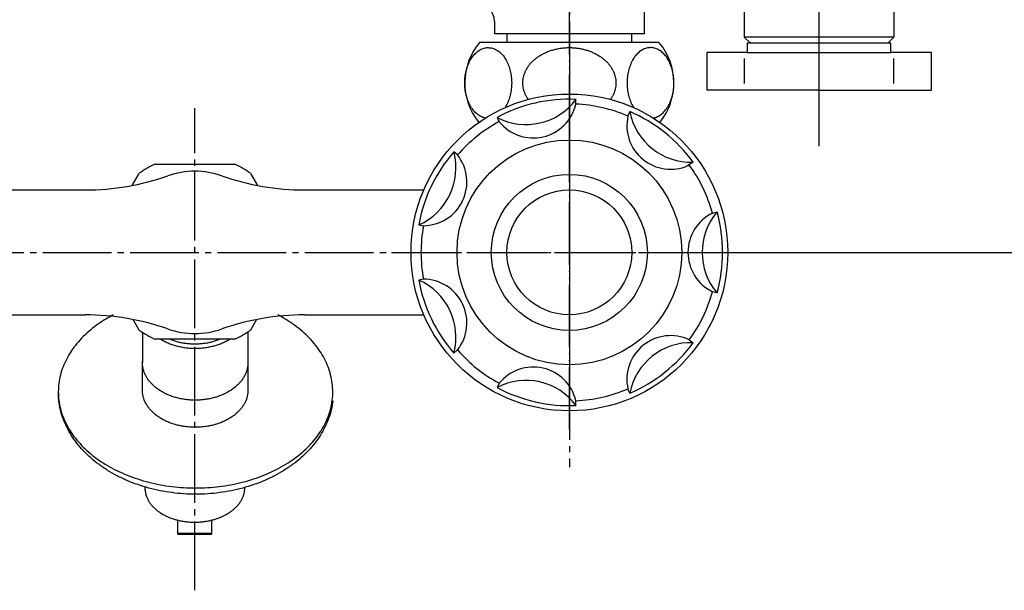
# Model space of a CAD drawing. Units: millimetres. Extents: x 0 to 630, y 0 to 891.
# Drawn here: x 200 to 358, y 465 to 556 of the extents above; entities that cross this region are included whole.
import ezdxf

# ---------------------------------------------------------------- set-up
doc = ezdxf.new("R2010")
doc.units = ezdxf.units.MM
doc.linetypes.add('DASH_CENTER', pattern=[14, 11, -1, 1, -1])
doc.linetypes.add('PHANTOM', pattern=[13, 10, -1, 0, -1, 0, -1])
doc.layers.add('1', color=7, linetype='Continuous')
doc.styles.add('CONVERTER_12', font='txt.shx', dxfattribs={"width": 0.9})
doc.dimstyles.new('ME10_DIM_12', dxfattribs={"dimtxt": 10.5, "dimasz": 10.5, "dimexe": 3, "dimexo": 0, "dimgap": 3, "dimtad": 1, "dimdsep": 46, "dimtxsty": 'CONVERTER_12', "dimsah": 1, "dimcen": 0.09, "dimclrd": 2, "dimclre": 2, "dimclrt": 7, "dimadec": 0, "dimazin": 0, "dimtfac": 1, "dimtdec": 4, "dimtix": 1, "dimtmove": 0, "dimatfit": 3, "dimfxl": 1, "dimtolj": 1, "dimtzin": 0, "dimarcsym": 0})

# ---------------------------------------------------------------- blocks, each defined once
blk = doc.blocks.new('32-1-17', base_point=(366.15, 366.74))
at = {"layer": '1', "color": 7, "linetype": 'Continuous'}
for p, q in [((221.87, 533.33), (234.64, 533.33)), ((218.2, 529.92), (219.33, 531.88)), ((237.17, 531.88), (238.3, 529.92)), ((219.33, 506.78), (218.36, 508.46)), ((238.14, 508.46), (237.17, 506.78)), ((234.64, 505.33), (221.87, 505.33))]:
    blk.add_line(p, q, dxfattribs=at)
for centre, start, end in [((228.25, 519.21), 114.3194, 125.1273), ((228.25, 519.21), 54.8727, 65.6806), ((228.25, 519.46), 234.8727, 245.6806), ((228.25, 519.46), 294.3194, 305.1273)]:
    blk.add_arc(centre, 15.5, start, end, dxfattribs=at)
blk = doc.blocks.new('14-34', base_point=(1650.12, 84.41))
at = {"layer": '1', "color": 7, "linetype": 'Continuous'}
for p, q in [((219.86, 506.43), (219.86, 501.56)), ((236.75, 506.49), (236.75, 501.56))]:
    blk.add_line(p, q, dxfattribs=at)
for points, knots in [([(222.78, 505.33), (222.89, 505.26), (223.12, 505.13), (223.55, 504.9), (224.09, 504.66), (224.75, 504.41), (225.42, 504.22), (226.13, 504.06), (226.84, 503.95), (227.57, 503.88), (228.31, 503.86), (229.04, 503.88), (229.77, 503.95), (230.48, 504.06), (231.19, 504.22), (231.86, 504.41), (232.52, 504.66), (233.06, 504.9), (233.5, 505.13), (233.72, 505.26), (233.84, 505.33)], [0, 0, 0, 0, 0.395829, 0.792154, 1.48105, 2.169799, 2.883698, 3.597505, 4.327264, 5.05698, 5.792155, 6.527331, 7.257047, 7.986806, 8.700613, 9.414511, 10.10326, 10.792156, 11.188482, 11.584311, 11.584311, 11.584311, 11.584311]), ([(224.25, 505.33), (224.35, 505.29), (224.56, 505.21), (224.98, 505.06), (225.52, 504.9), (226.19, 504.75), (226.87, 504.65), (227.56, 504.59), (228.25, 504.56), (228.95, 504.59), (229.64, 504.65), (230.32, 504.75), (230.98, 504.9), (231.52, 505.06), (231.94, 505.21), (232.15, 505.29), (232.25, 505.33)], [0, 0, 0, 0, 0.335819, 0.672016, 1.347863, 2.023624, 2.71469, 3.405716, 4.101979, 4.798243, 5.489268, 6.180335, 6.856096, 7.531943, 7.865047, 8.197778, 8.197778, 8.197778, 8.197778]), ([(236.72, 501.03), (236.69, 500.86), (236.64, 500.51), (236.47, 499.99), (236.25, 499.49), (235.96, 499), (235.62, 498.54), (235.22, 498.09), (234.77, 497.68), (234.27, 497.29), (233.72, 496.94), (233.14, 496.62), (232.52, 496.34), (231.86, 496.1), (231.19, 495.9), (230.48, 495.75), (229.77, 495.63), (229.04, 495.56), (228.31, 495.54), (227.57, 495.56), (226.84, 495.63), (226.13, 495.75), (225.42, 495.9), (224.75, 496.1), (224.09, 496.34), (223.47, 496.62), (222.89, 496.94), (222.35, 497.29), (221.84, 497.68), (221.39, 498.09), (220.99, 498.54), (220.65, 499), (220.37, 499.49), (220.14, 499.99), (219.98, 500.51), (219.9, 500.94), (219.86, 501.3), (219.86, 501.47), (219.86, 501.56)], [0, 0, 0, 0, 0.534229, 1.068241, 1.623387, 2.178198, 2.76392, 3.349301, 3.970523, 4.59146, 5.248418, 5.905162, 6.594057, 7.282806, 7.996704, 8.710511, 9.44027, 10.169986, 10.905161, 11.640337, 12.370053, 13.099812, 13.813619, 14.527517, 15.216266, 15.905161, 16.561905, 17.218863, 17.8398, 18.461022, 19.046402, 19.632125, 20.186936, 20.742082, 21.276094, 21.810323, 22.074301, 22.337266, 22.337266, 22.337266, 22.337266]), ([(236.75, 501.56), (236.75, 501.47), (236.75, 501.3), (236.73, 501.12), (236.72, 501.03)], [0, 0, 0, 0, 0.2629649, 0.526943, 0.526943, 0.526943, 0.526943])]:
    blk.add_open_spline(points, degree=3, knots=knots, dxfattribs=at)
blk = doc.blocks.new('14-34VX', base_point=(1823.89, -131.32))
at = {"layer": '1'}
blk.add_blockref('14-34', (1650.12, 84.41), dxfattribs=at)
blk = doc.blocks.new('81-93A', base_point=(3102.71, 346.28))
at = {"layer": '1', "color": 7, "linetype": 'Continuous'}
for p, q in [((230.95, 474.1), (230.95, 476.35)), ((225.55, 474.1), (225.55, 476.33)), ((225.55, 474.26), (230.95, 474.26)), ((225.55, 474.1), (230.95, 474.1))]:
    blk.add_line(p, q, dxfattribs=at)
blk = doc.blocks.new('88-249-LH', base_point=(1394.05, 19.56))
at = {"layer": '1', "color": 7, "linetype": 'Continuous'}
for points, knots in [([(215.17, 509.2), (214.77, 508.98), (213.98, 508.55), (212.76, 507.75), (211.55, 506.83), (210.38, 505.77), (209.34, 504.64), (208.45, 503.45), (207.7, 502.2), (207.12, 500.91), (206.69, 499.59), (206.44, 498.24), (206.35, 496.89), (206.44, 495.53), (206.69, 494.19), (207.12, 492.86), (207.7, 491.58), (208.45, 490.33), (209.34, 489.14), (210.38, 488), (211.55, 486.94), (212.85, 485.95), (214.26, 485.05), (215.79, 484.24), (217.4, 483.52), (219.11, 482.9), (220.87, 482.4), (222.7, 481.99), (224.56, 481.71), (226.46, 481.53), (228.36, 481.48), (230.27, 481.53), (232.17, 481.71), (234.03, 481.99), (235.86, 482.4), (237.62, 482.9), (239.33, 483.52), (240.94, 484.24), (242.47, 485.05), (243.88, 485.95), (245.18, 486.94), (246.35, 488), (247.39, 489.14), (248.28, 490.33), (249.03, 491.58), (249.61, 492.86), (250.04, 494.19), (250.29, 495.53), (250.39, 496.89), (250.3, 497.79), (250.26, 498.23)], [0, 0, 0, 0, 1.364677, 2.731009, 4.336255, 5.94227, 7.451179, 8.961023, 10.386871, 11.813651, 13.182845, 14.55265, 15.90188, 17.251111, 18.620916, 19.99011, 21.41689, 22.842738, 24.352582, 25.861491, 27.467506, 29.072751, 30.775328, 32.477337, 34.266035, 36.054346, 37.910361, 39.766138, 41.664815, 43.563379, 45.476619, 47.389859, 49.288423, 51.1871, 53.042877, 54.898892, 56.687203, 58.475902, 60.17791, 61.880487, 63.485733, 65.091747, 66.600656, 68.1105, 69.536348, 70.963128, 72.332322, 73.702128, 75.051358, 76.400588, 76.400588, 76.400588, 76.400588]), ([(250.26, 498.23), (250.19, 498.69), (250.04, 499.59), (249.61, 500.91), (249.03, 502.2), (248.28, 503.45), (247.39, 504.64), (246.35, 505.77), (245.18, 506.83), (243.96, 507.76), (242.73, 508.56), (241.92, 509), (241.52, 509.22)], [0, 0, 0, 0, 1.369805, 2.738999, 4.16578, 5.591627, 7.101471, 8.61038, 10.216395, 11.821641, 13.210075, 14.596889, 14.596889, 14.596889, 14.596889]), ([(250.35, 495.45), (250.28, 494.97), (250.13, 494.02), (249.7, 492.61), (249.12, 491.24), (248.37, 489.91), (247.48, 488.64), (246.44, 487.43), (245.27, 486.3), (243.96, 485.25), (242.54, 484.29), (241.01, 483.42), (239.4, 482.65), (237.69, 482), (235.92, 481.45), (234.09, 481.02), (232.22, 480.72), (230.32, 480.53), (228.41, 480.47), (226.49, 480.53), (224.59, 480.72), (222.72, 481.02), (220.89, 481.45), (219.12, 482), (217.42, 482.65), (215.8, 483.42), (214.27, 484.29), (212.86, 485.25), (211.55, 486.3), (210.38, 487.43), (209.34, 488.64), (208.44, 489.91), (207.7, 491.24), (207.12, 492.61), (206.69, 494.02), (206.48, 495.21), (206.39, 496.17), (206.39, 496.65), (206.38, 496.89)], [0, 0, 0, 0, 1.452714, 2.904976, 4.405117, 5.904536, 7.4745, 9.043697, 10.695359, 12.346353, 14.080848, 15.814825, 17.623794, 19.432396, 21.299928, 23.167227, 25.072016, 26.976693, 28.89422, 30.811747, 32.716425, 34.621213, 36.488513, 38.356044, 40.164646, 41.973616, 43.707592, 45.442088, 47.093081, 48.744744, 50.313941, 51.883905, 53.383324, 54.883465, 56.335726, 57.788441, 58.507124, 59.223296, 59.223296, 59.223296, 59.223296])]:
    blk.add_open_spline(points, degree=3, knots=knots, dxfattribs=at)
blk = doc.blocks.new('V96LT', base_point=(1567.48, 431.15))
blk.add_blockref('88-249-LH', (1394.05, 19.56))
at = {"layer": '1'}
blk.add_blockref('81-93A', (3102.71, 346.28), dxfattribs=at)
blk = doc.blocks.new('14-42', base_point=(1370.7, 53.29))
at = {"layer": '1', "color": 7, "linetype": 'Continuous'}
for p, q in [((219.86, 497.14), (219.86, 501.81)), ((236.75, 501.81), (236.75, 497.14))]:
    blk.add_line(p, q, dxfattribs=at)
for points, knots in [([(236.72, 496.62), (236.69, 496.45), (236.64, 496.1), (236.47, 495.59), (236.25, 495.09), (235.96, 494.61), (235.62, 494.15), (235.22, 493.71), (234.77, 493.31), (234.27, 492.92), (233.72, 492.58), (233.14, 492.26), (232.52, 491.99), (231.86, 491.75), (231.19, 491.55), (230.48, 491.4), (229.77, 491.29), (229.04, 491.22), (228.31, 491.2), (227.57, 491.22), (226.84, 491.29), (226.13, 491.4), (225.43, 491.55), (224.75, 491.75), (224.09, 491.99), (223.47, 492.26), (222.89, 492.58), (222.35, 492.92), (221.84, 493.31), (221.4, 493.71), (220.99, 494.15), (220.65, 494.61), (220.37, 495.09), (220.14, 495.59), (219.98, 496.1), (219.9, 496.53), (219.86, 496.88), (219.86, 497.06), (219.86, 497.14)], [0, 0, 0, 0, 0.528414, 1.056597, 1.606642, 2.156335, 2.73794, 3.319189, 3.93736, 4.555238, 5.210149, 5.864843, 6.552539, 7.240088, 7.953421, 8.666664, 9.39625, 10.125792, 10.860926, 11.59606, 12.325603, 13.055188, 13.768431, 14.481765, 15.169313, 15.85701, 16.511704, 17.166614, 17.784492, 18.402663, 18.983913, 19.565517, 20.11521, 20.665256, 21.193439, 21.721853, 21.982797, 22.242714, 22.242714, 22.242714, 22.242714]), ([(236.75, 497.14), (236.75, 497.06), (236.75, 496.88), (236.73, 496.71), (236.72, 496.62)], [0, 0, 0, 0, 0.2599176, 0.5208618, 0.5208618, 0.5208618, 0.5208618]), ([(220.26, 481.65), (220.25, 481.54), (220.25, 481.31), (220.29, 480.92), (220.37, 480.48), (220.53, 480.01), (220.75, 479.55), (221.02, 479.11), (221.35, 478.69), (221.73, 478.29), (222.16, 477.91), (222.64, 477.56), (223.15, 477.25), (223.71, 476.96), (224.3, 476.71), (224.92, 476.49), (225.56, 476.32), (226.23, 476.18), (226.91, 476.08), (227.6, 476.02), (228.29, 476.01), (228.99, 476.03), (229.68, 476.1), (230.36, 476.21), (231.02, 476.36), (231.66, 476.54), (232.28, 476.77), (232.86, 477.03), (233.42, 477.32), (233.93, 477.65), (234.4, 478), (234.82, 478.38), (235.2, 478.79), (235.52, 479.22), (235.79, 479.67), (236, 480.13), (236.15, 480.6), (236.22, 481), (236.25, 481.33), (236.25, 481.49), (236.25, 481.57)], [0, 0, 0, 0, 0.345098, 0.691358, 1.180692, 1.669781, 2.180996, 2.691845, 3.234854, 3.777503, 4.357195, 4.936596, 5.553003, 6.169199, 6.818269, 7.467196, 8.141749, 8.816215, 9.506898, 10.19754, 10.893727, 11.589914, 12.280557, 12.97124, 13.645706, 14.320259, 14.969186, 15.618256, 16.234452, 16.850859, 17.43026, 18.009952, 18.552601, 19.09561, 19.606458, 20.117673, 20.606763, 21.096097, 21.337426, 21.577757, 21.577757, 21.577757, 21.577757])]:
    blk.add_open_spline(points, degree=3, knots=knots, dxfattribs=at)
blk = doc.blocks.new('Y121-4TX-16-LH', base_point=(1536.77, 215.33))
for name, p in [('V96LT', (1567.48, 431.15)), ('14-34VX', (1823.89, -131.32))]:
    blk.add_blockref(name, p)
at = {"layer": '1'}
blk.add_blockref('14-42', (1370.7, 53.29), dxfattribs=at)
blk = doc.blocks.new('K13-0', base_point=(112.67, 711.29))
at = {"layer": '1', "color": 7, "linetype": 'Continuous'}
for p, q in [((191.56, 529.21), (210.67, 529.21)), ((245.83, 529.21), (264.94, 529.21)), ((191.56, 509.21), (210.67, 509.21)), ((245.83, 509.21), (264.94, 509.21))]:
    blk.add_line(p, q, dxfattribs=at)
for centre, radius, start, end in [((228.25, 519.21), 13, 90, 109.37), ((228.25, 519.21), 13, 70.63, 90), ((210.67, 569.21), 40, 270, 289.37), ((245.83, 569.21), 40, 250.63, 270), ((210.67, 469.21), 40, 70.63, 90), ((245.83, 469.21), 40, 90, 109.37), ((228.25, 519.21), 13, 250.63, 270), ((228.25, 519.21), 13, 270, 289.37)]:
    blk.add_arc(centre, radius, start, end, dxfattribs=at)
blk = doc.blocks.new('35-6-12', base_point=(669.07, 561.7))
at = {"layer": '1', "color": 7, "linetype": 'Continuous'}
for p, q in [((278.25, 554.21), (278.25, 552.86)), ((298.25, 552.86), (298.25, 554.21))]:
    blk.add_line(p, q, dxfattribs=at)
blk = doc.blocks.new('30-8A', base_point=(180.17, 667.31))
at = {"color": 7, "linetype": 'Continuous'}
for p, q in [((339.75, 552.71), (316.75, 552.71)), ((316.75, 551.21), (339.75, 551.21)), ((316.25, 550.28), (316.25, 546.25)), ((340.25, 546.25), (340.25, 550.28))]:
    blk.add_line(p, q, dxfattribs=at)
at = {"layer": '1', "color": 7, "linetype": 'Continuous'}
for p, q in [((316.75, 552.71), (316.75, 551.21)), ((339.75, 551.21), (339.75, 552.71)), ((316.75, 551.21), (310.25, 551.21)), ((310.25, 551.21), (310.25, 545.21)), ((346.25, 551.21), (339.75, 551.21)), ((346.25, 545.21), (346.25, 551.21)), ((328.25, 545.21), (310.25, 545.21)), ((328.25, 545.21), (346.25, 545.21))]:
    blk.add_line(p, q, dxfattribs=at)
blk = doc.blocks.new('03-18-50', base_point=(163.25, 574.21))
at = {"color": 7, "linetype": 'Continuous'}
blk.add_line((340.25, 553.71), (316.25, 553.71), dxfattribs=at)
at = {"layer": '1', "color": 7, "linetype": 'Continuous'}
for p, q in [((340.25, 564.71), (340.25, 553.71)), ((300.25, 557.71), (300.25, 554.21)), ((316.25, 557.71), (316.25, 553.71)), ((276.25, 556.21), (276.25, 554.21)), ((288.25, 554.21), (276.25, 554.21)), ((300.25, 554.21), (288.25, 554.21)), ((316.25, 553.71), (317.25, 552.71)), ((340.25, 553.71), (339.25, 552.71))]:
    blk.add_line(p, q, dxfattribs=at)
blk.add_arc((273.25, 556.21), 3, 0, 90, dxfattribs=at)
blk = doc.blocks.new('32-3', base_point=(148.81, 632.45))
at = {"color": 7, "linetype": 'Continuous'}
for points, knots in [([(274.83, 540.73), (274.74, 540.75), (274.55, 540.79), (274.26, 540.89), (273.96, 541.03), (273.65, 541.23), (273.36, 541.46), (273.09, 541.73), (272.83, 542.03), (272.59, 542.36), (272.37, 542.73), (272.17, 543.12), (272, 543.53), (271.85, 543.97), (271.72, 544.42), (271.62, 544.89), (271.55, 545.37), (271.51, 545.86), (271.5, 546.35), (271.51, 546.84), (271.55, 547.33), (271.62, 547.81), (271.72, 548.28), (271.85, 548.74), (272, 549.17), (272.17, 549.59), (272.37, 549.98), (272.59, 550.34), (272.83, 550.68), (273.09, 550.98), (273.37, 551.25), (273.66, 551.48), (273.96, 551.67), (274.27, 551.82), (274.6, 551.93), (274.93, 552), (275.26, 552.02), (275.48, 552), (275.59, 551.99)], [0, 0, 0, 0, 0.28728, 0.57499, 0.92737, 1.279456, 1.656157, 2.03258, 2.437176, 2.841556, 3.273927, 3.706145, 4.163122, 4.619998, 5.096115, 5.57217, 6.060378, 6.548558, 7.040888, 7.533219, 8.021399, 8.509607, 8.985662, 9.461779, 9.918654, 10.375632, 10.80785, 11.240221, 11.6446, 12.049197, 12.42562, 12.80232, 13.154407, 13.506786, 13.842131, 14.177675, 14.507096, 14.836516, 14.836516, 14.836516, 14.836516]), ([(275.59, 551.99), (275.7, 551.97), (275.92, 551.93), (276.24, 551.82), (276.55, 551.67), (276.86, 551.48), (277.15, 551.25), (277.43, 550.98), (277.68, 550.68), (277.93, 550.34), (278.14, 549.98), (278.34, 549.59), (278.52, 549.17), (278.67, 548.73), (278.79, 548.28), (278.89, 547.81), (278.96, 547.33), (279, 546.84), (279.02, 546.35), (279, 545.86), (278.96, 545.37), (278.89, 544.89), (278.79, 544.42), (278.67, 543.97), (278.52, 543.53), (278.34, 543.12), (278.15, 542.73), (278, 542.49), (277.93, 542.37)], [0, 0, 0, 0, 0.335544, 0.670888, 1.023268, 1.375355, 1.752055, 2.128478, 2.533074, 2.937454, 3.369825, 3.802043, 4.25902, 4.715896, 5.192013, 5.668068, 6.156276, 6.644456, 7.136786, 7.629117, 8.117297, 8.605505, 9.08156, 9.557677, 10.014552, 10.47153, 10.893086, 11.314731, 11.314731, 11.314731, 11.314731]), ([(280.83, 546.85), (280.85, 547.01), (280.9, 547.34), (281.05, 547.83), (281.24, 548.3), (281.5, 548.76), (281.8, 549.2), (282.15, 549.62), (282.55, 550.01), (282.99, 550.37), (283.47, 550.7), (283.99, 551), (284.53, 551.26), (285.11, 551.49), (285.71, 551.68), (286.33, 551.83), (286.96, 551.93), (287.6, 552), (288.25, 552.02), (288.9, 552), (289.54, 551.93), (290.18, 551.83), (290.8, 551.68), (291.39, 551.49), (291.97, 551.26), (292.52, 551), (293.04, 550.7), (293.52, 550.37), (293.96, 550.01), (294.35, 549.62), (294.71, 549.2), (295.01, 548.76), (295.26, 548.3), (295.46, 547.83), (295.6, 547.34), (295.69, 546.85), (295.72, 546.35), (295.69, 545.86), (295.6, 545.36), (295.46, 544.88), (295.26, 544.4), (295.07, 544.06), (294.92, 543.83), (294.87, 543.74), (294.84, 543.7)], [0, 0, 0, 0, 0.500669, 1.0012, 1.516867, 2.032311, 2.570123, 3.107695, 3.671507, 4.235105, 4.82536, 5.415447, 6.02954, 6.643513, 7.27639, 7.90919, 8.554032, 9.198837, 9.847773, 10.496709, 11.141514, 11.786356, 12.419156, 13.052033, 13.666006, 14.280099, 14.870186, 15.460441, 16.024039, 16.587851, 17.125423, 17.663235, 18.178679, 18.694346, 19.194877, 19.695546, 20.190851, 20.686156, 21.186825, 21.687357, 22.203023, 22.718467, 22.870886, 23.022995, 23.022995, 23.022995, 23.022995]), ([(300.92, 551.99), (300.81, 551.97), (300.59, 551.93), (300.26, 551.82), (299.95, 551.67), (299.65, 551.48), (299.36, 551.25), (299.08, 550.98), (298.82, 550.68), (298.58, 550.34), (298.36, 549.98), (298.16, 549.59), (297.99, 549.17), (297.84, 548.73), (297.71, 548.28), (297.62, 547.81), (297.55, 547.33), (297.5, 546.84), (297.49, 546.35), (297.5, 545.86), (297.55, 545.37), (297.62, 544.89), (297.71, 544.42), (297.84, 543.97), (297.99, 543.53), (298.16, 543.12), (298.36, 542.73), (298.5, 542.49), (298.58, 542.37)], [0, 0, 0, 0, 0.335544, 0.670888, 1.023268, 1.375355, 1.752055, 2.128478, 2.533074, 2.937454, 3.369825, 3.802043, 4.25902, 4.715896, 5.192013, 5.668068, 6.156276, 6.644456, 7.136786, 7.629117, 8.117297, 8.605505, 9.08156, 9.557677, 10.014552, 10.47153, 10.893086, 11.314731, 11.314731, 11.314731, 11.314731]), ([(301.67, 540.73), (301.77, 540.75), (301.95, 540.79), (302.25, 540.89), (302.55, 541.03), (302.85, 541.23), (303.14, 541.46), (303.42, 541.73), (303.68, 542.03), (303.92, 542.36), (304.14, 542.73), (304.34, 543.12), (304.51, 543.53), (304.66, 543.97), (304.78, 544.42), (304.88, 544.89), (304.95, 545.37), (304.99, 545.86), (305.01, 546.35), (304.99, 546.84), (304.95, 547.33), (304.88, 547.81), (304.78, 548.28), (304.66, 548.74), (304.51, 549.17), (304.33, 549.59), (304.13, 549.98), (303.92, 550.34), (303.67, 550.68), (303.42, 550.98), (303.14, 551.25), (302.85, 551.48), (302.54, 551.67), (302.23, 551.82), (301.91, 551.93), (301.58, 552), (301.25, 552.02), (301.03, 552), (300.92, 551.99)], [0, 0, 0, 0, 0.28728, 0.57499, 0.92737, 1.279456, 1.656157, 2.03258, 2.437176, 2.841556, 3.273927, 3.706145, 4.163122, 4.619998, 5.096115, 5.57217, 6.060378, 6.548558, 7.040888, 7.533219, 8.021399, 8.509607, 8.985662, 9.461779, 9.918654, 10.375632, 10.80785, 11.240221, 11.6446, 12.049197, 12.42562, 12.80232, 13.154407, 13.506786, 13.842131, 14.177675, 14.507096, 14.836516, 14.836516, 14.836516, 14.836516]), ([(281.67, 543.7), (281.64, 543.74), (281.58, 543.83), (281.43, 544.06), (281.24, 544.4), (281.05, 544.88), (280.9, 545.36), (280.82, 545.86), (280.79, 546.35), (280.81, 546.68), (280.83, 546.85)], [0, 0, 0, 0, 0.152109, 0.304528, 0.819971, 1.335638, 1.836169, 2.336839, 2.832144, 3.327449, 3.327449, 3.327449, 3.327449])]:
    blk.add_open_spline(points, degree=3, knots=knots, dxfattribs=at)
at = {"layer": '1', "color": 7, "linetype": 'Continuous'}
for p, q in [((273.9, 552.86), (288.25, 552.86)), ((288.25, 552.86), (302.51, 552.86))]:
    blk.add_line(p, q, dxfattribs=at)
for centre, radius, start, end in [((281.5, 546.36), 10, 139.4584, 219.2963), ((302.51, 552.66), 0.2, 40.0052, 90), ((295, 546.36), 10, 320.7037, 40.0052)]:
    blk.add_arc(centre, radius, start, end, dxfattribs=at)
blk = doc.blocks.new('U3-63AF-50', base_point=(154.28, 559.35))
at = {"layer": '1', "color": 4, "linetype": 'PHANTOM'}
for p, q in [((328.25, 542.54), (328.25, 622.21)), ((288.25, 537.71), (288.25, 591.52))]:
    blk.add_line(p, q, dxfattribs=at)
for name, p in [('03-18-50', (163.25, 574.21)), ('35-6-12', (669.07, 561.7)), ('32-3', (148.81, 632.45))]:
    blk.add_blockref(name, p)
at = {"layer": '1'}
blk.add_blockref('30-8A', (180.17, 667.31), dxfattribs=at)
blk = doc.blocks.new('84-35-LHK__1', base_point=(266.08, 1604.34))
at = {"layer": '1', "color": 7, "linetype": 'Continuous'}
blk.add_circle((288.25, 519.21), 10, dxfattribs=at)
blk = doc.blocks.new('84-34-BK', base_point=(252.41, 1492.99))
at = {"layer": '1', "color": 7, "linetype": 'Continuous'}
blk.add_circle((288.25, 519.21), 12.5, dxfattribs=at)
blk = doc.blocks.new('84-34X-B-LH', base_point=(-156.97, 4823.23))
for name, p in [('84-34-BK', (252.41, 1492.99)), ('84-35-LHK__1', (266.08, 1604.34))]:
    blk.add_blockref(name, p)
blk = doc.blocks.new('81-8-LHK__5', base_point=(139.91, 1361.25))
at = {"layer": '1', "color": 4, "linetype": 'PHANTOM'}
for p, q in [((288.25, 547.32), (288.25, 489.86)), ((259.73, 519.21), (315.53, 519.21))]:
    blk.add_line(p, q, dxfattribs=at)
at = {"layer": '1', "color": 7, "linetype": 'Continuous'}
for p, q in [((289.28, 542.95), (289.31, 543.72)), ((297.63, 541.05), (297.93, 541.75)), ((276.66, 540.83), (277.02, 540.15)), ((270.33, 534.82), (269.75, 535.32)), ((308.08, 533.66), (307.25, 533.11)), ((311.17, 525.49), (311.91, 525.7)), ((264.12, 523.63), (264.87, 523.49)), ((264.87, 514.93), (264.12, 514.79)), ((311.91, 512.72), (311.17, 512.92)), ((307.46, 505.21), (308.08, 504.75)), ((269.75, 503.09), (270.33, 503.6)), ((277.02, 498.26), (276.66, 497.58)), ((297.93, 496.66), (297.63, 497.37)), ((289.31, 494.69), (289.28, 495.46))]:
    blk.add_line(p, q, dxfattribs=at)
for radius in [25.37, 18]:
    blk.add_circle((288.25, 519.21), radius, dxfattribs=at)
for centre, radius, start, end in [((288.25, 519.21), 24.54, 87.5196, 118.1946), ((281.29, 549.69), 10, 242.3929, 323.3214), ((282.47, 544.55), 7, 218.9464, 346.7679), ((288.25, 519.21), 23.77, 66.7661, 87.5196), ((304.46, 539.53), 7, 167.5178, 293.4823), ((288.25, 519.21), 24.54, 36.0911, 66.7661), ((307.75, 543.65), 10, 190.9643, 271.8928), ((288.25, 519.21), 23.77, 118.1946, 138.9482), ((288.25, 519.21), 24.54, 138.9482, 169.6232), ((260.08, 532.77), 10, 293.8215, 14.7499), ((264.83, 530.49), 7, 270.3749, 38.1965), ((304.46, 539.53), 7, 293.4823, 295.3394), ((288.25, 519.21), 23.77, 15.3375, 36.0911), ((314.25, 519.21), 7, 116.0892, 243.9108), ((319.52, 519.21), 10, 139.5358, 220.4642), ((288.25, 519.21), 24.54, 344.6625, 15.3375), ((288.25, 519.21), 23.77, 169.6232, 190.3768), ((288.25, 519.21), 24.54, 190.3768, 221.0518), ((260.08, 505.64), 10, 345.2501, 66.1785), ((264.83, 507.93), 7, 321.8035, 89.6251), ((288.25, 519.21), 23.77, 323.9089, 344.6625), ((304.46, 498.88), 7, 64.6606, 192.4822), ((307.75, 494.76), 10, 88.1072, 169.0357), ((288.25, 519.21), 24.54, 293.2339, 323.9089), ((288.25, 519.21), 23.77, 221.0518, 241.8054), ((282.47, 493.86), 7, 13.2321, 141.0536), ((281.29, 488.72), 10, 36.6786, 117.6071), ((288.25, 519.21), 24.54, 241.8054, 272.4804), ((288.25, 519.21), 23.77, 272.4804, 293.2339)]:
    blk.add_arc(centre, radius, start, end, dxfattribs=at)
blk = doc.blocks.new('81-8-2LHC__6', base_point=(34.8, 4519.91))
at = {"layer": '1', "color": 4, "linetype": 'PHANTOM'}
for p, q in [((288.25, 490.84), (288.25, 547.57)), ((259.89, 519.21), (316.62, 519.21))]:
    blk.add_line(p, q, dxfattribs=at)
at = {"layer": '1'}
blk.add_blockref('81-8-LHK__5', (139.91, 1361.25), dxfattribs=at)
blk = doc.blocks.new('*D30')
at = {"layer": '1', "color": 2, "linetype": 'Continuous'}
for p, q in [((355.25, 606.21), (388.96, 606.21)), ((385.96, 519.21), (385.96, 606.21)), ((316.62, 519.21), (388.96, 519.21))]:
    blk.add_line(p, q, dxfattribs=at)
at = {"layer": '1', "color": 2}
for points in [[(387.34, 595.71), (384.57, 595.71), (385.96, 606.21)], [(384.57, 529.71), (387.34, 529.71), (385.96, 519.21)]]:
    blk.add_solid(points, dxfattribs=at)
at = {"layer": '1', "color": 7, "insert": (382.96, 554.37), "char_height": 10.5, "attachment_point": 7, "rotation": 90, "line_spacing_factor": 0.60024, "style": 'CONVERTER_12'}
blk.add_mtext('87', dxfattribs=at)

msp = doc.modelspace()

# ---------------------------------------------------------------- linework, layer by layer
at = {"layer": '1', "color": 2, "linetype": 'DASH_CENTER'}
for p, q in [((328.253, 536.206), (328.253, 629.206)), ((288.253, 598.206), (288.253, 484.841)), ((228.253, 465.097), (228.253, 542.331)), ((133.887, 519.206), (316.618, 519.206))]:
    msp.add_line(p, q, dxfattribs=at)

# ---------------------------------------------------------------- block references
for name, p in [('U3-63AF-50', (154.28, 559.348)), ('32-1-17', (366.154, 366.735)), ('K13-0', (112.67, 711.295))]:
    msp.add_blockref(name, p)
at = {"layer": '1'}
for name, p in [('81-8-2LHC__6', (34.804, 4519.91)), ('84-34X-B-LH', (-156.974, 4823.233)), ('Y121-4TX-16-LH', (1536.775, 215.326))]:
    msp.add_blockref(name, p, dxfattribs=at)

# ---------------------------------------------------------------- dimensions: what is measured, and where the dimension line sits
dim = msp.add_linear_dim(base=(385.956, 519.206), p1=(355.253, 606.206), p2=(316.618, 519.206), angle=90, dimstyle='ME10_DIM_12', dxfattribs=at)
dim.commit()
dim.dimension.update_dxf_attribs({"geometry": '*D30', "text_midpoint": (377.706, 562.247), "text_rotation": 90})

doc.saveas('drawing.dxf')
